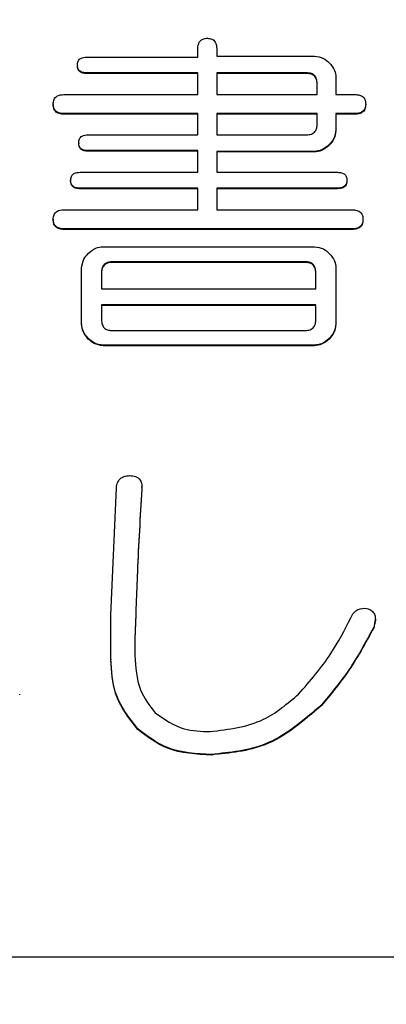
# Model space of a CAD drawing. Units: millimetres. Extents: x 7 to 826, y 14 to 580.
# Drawn here: x 363 to 364, y 90 to 93 of the extents above; entities that cross this region are included whole.
import ezdxf

# ---------------------------------------------------------------- set-up
doc = ezdxf.new("R2010")
doc.units = ezdxf.units.MM
doc.layers.add('SLD-0', color=179, linetype='Continuous')
doc.styles.add('SLDTEXTSTYLE0', font='TXT', dxfattribs={"width": 0.7, "bigfont": 'bigfont'})
doc.dimstyles.new('SLDDIMSTYLE0', dxfattribs={"dimtxt": 3.5, "dimasz": 4, "dimexe": 0, "dimexo": 0.0625, "dimgap": 0.875, "dimtad": 3, "dimlfac": 3, "dimrnd": 1e-09, "dimzin": 12, "dimdsep": 46, "dimtxsty": 'SLDTEXTSTYLE0', "dimblk1": 'OPEN30', "dimblk2": 'OPEN30', "dimsah": 1, "dimcen": 0.09, "dimadec": 0, "dimazin": 3, "dimtfac": 1, "dimtofl": 0, "dimtmove": 0, "dimatfit": 3, "dimldrblk": 'OPEN30', "dimfxl": 0, "dimfrac": 2, "dimtolj": 1, "dimtzin": 12, "dimarcsym": 0})

# ---------------------------------------------------------------- blocks, each defined once
blk = doc.blocks.new('_OPEN30')
at = {"color": 0, "linetype": 'ByBlock', "lineweight": -2}
for p, q in [((-1, 0.267949), (0, 0)), ((0, 0), (-1, -0.267949)), ((0, 0), (-1, 0))]:
    blk.add_line(p, q, dxfattribs=at)
blk = doc.blocks.new('_D_6')
at = {"layer": 'SLD-0'}
for p, q in [((396.0137, 94.9856), (396.0137, 56.4762)), ((255.7433, 83.826), (255.7433, 56.4762)), ((255.7433, 57.4762), (396.0137, 57.4762))]:
    blk.add_line(p, q, dxfattribs=at)
for centre, start, end in [((323.8417, 59.513), 153.4349, 206.5651), ((327.9153, 59.513), 333.4349, 26.5651)]:
    blk.add_arc(centre, 4.5544, start, end, dxfattribs=at)
at = {"layer": 'SLD-0', "xscale": 4, "yscale": 4, "rotation": 180}
blk.add_blockref('_OPEN30', (255.7433, 57.4762, 0), dxfattribs=at)
at = {"layer": 'SLD-0', "xscale": 4, "yscale": 4}
blk.add_blockref('_OPEN30', (396.0137, 57.4762, 0), dxfattribs=at)
at = {"layer": 'SLD-0', "insert": (319.7681, 61.9879), "char_height": 3.5, "attachment_point": 1, "style": 'SLDTEXTSTYLE0'}
blk.add_mtext('420.81', dxfattribs=at)

msp = doc.modelspace()

# ---------------------------------------------------------------- linework, layer by layer
at = {"color": 7, "linetype": 'Continuous', "lineweight": 25}
for p, q in [((363.1434, 93.2219), (363.4803, 93.2219)), ((363.4803, 93.2219), (363.4803, 93.2463)), ((363.538, 93.2463), (363.538, 93.2249)), ((363.538, 93.2249), (363.8343, 93.2249)), ((363.1149, 93.1975), (363.1149, 93.1958)), ((363.4803, 93.1739), (363.1434, 93.1739)), ((363.1434, 93.1739), (363.1434, 93.1721)), ((363.4803, 93.1721), (363.1434, 93.1721)), ((363.4803, 93.1081), (363.4803, 93.1739)), ((363.8106, 93.1739), (363.538, 93.1739)), ((363.538, 93.1739), (363.538, 93.1081)), ((363.8106, 93.1721), (363.538, 93.1721)), ((363.8106, 93.1739), (363.8106, 93.1721)), ((363.8994, 93.1599), (363.8994, 93.1081)), ((363.8424, 93.1081), (363.8424, 93.1406)), ((363.0742, 93.1081), (363.4803, 93.1081)), ((363.538, 93.1081), (363.8424, 93.1081)), ((363.8994, 93.1081), (363.9571, 93.1081)), ((363.0416, 93.0797), (363.0416, 93.0779)), ((363.9897, 93.0797), (363.9897, 93.0779)), ((363.4803, 93.0505), (363.0742, 93.0505)), ((363.0742, 93.0505), (363.0742, 93.0487)), ((363.4803, 93.0487), (363.0742, 93.0487)), ((363.4803, 92.9862), (363.4803, 93.0505)), ((363.8424, 93.0505), (363.538, 93.0505)), ((363.538, 93.0505), (363.538, 92.9862)), ((363.8424, 93.0487), (363.538, 93.0487)), ((363.8424, 93.0187), (363.8424, 93.0505)), ((363.9571, 93.0505), (363.8994, 93.0505)), ((363.8994, 93.0505), (363.8994, 93.001)), ((363.9571, 93.0487), (363.8994, 93.0487)), ((363.9571, 93.0505), (363.9571, 93.0487)), ((363.1474, 92.9862), (363.4803, 92.9862)), ((363.538, 92.9862), (363.8106, 92.9862)), ((363.8994, 93.001), (363.8994, 92.9992)), ((363.119, 92.9618), (363.119, 92.9601)), ((363.8791, 92.9563), (363.8791, 92.9545)), ((363.4803, 92.9382), (363.1474, 92.9382)), ((363.1474, 92.9382), (363.1474, 92.9365)), ((363.4803, 92.9365), (363.1474, 92.9365)), ((363.4803, 92.8725), (363.4803, 92.9382)), ((363.8343, 92.936), (363.538, 92.936)), ((363.538, 92.936), (363.538, 92.8725)), ((363.8343, 92.9342), (363.538, 92.9342)), ((363.8343, 92.936), (363.8343, 92.9342)), ((363.123, 92.8725), (363.4803, 92.8725)), ((363.538, 92.8725), (363.9042, 92.8725)), ((363.0946, 92.8481), (363.0946, 92.8463)), ((363.9327, 92.8481), (363.9327, 92.8463)), ((363.4803, 92.8244), (363.123, 92.8244)), ((363.123, 92.8244), (363.123, 92.8227)), ((363.4803, 92.8227), (363.123, 92.8227)), ((363.4803, 92.7587), (363.4803, 92.8244)), ((363.9042, 92.8244), (363.538, 92.8244)), ((363.538, 92.8244), (363.538, 92.7587)), ((363.9042, 92.8227), (363.538, 92.8227)), ((363.9042, 92.8244), (363.9042, 92.8227)), ((363.0742, 92.7587), (363.4803, 92.7587)), ((363.538, 92.7587), (363.949, 92.7587)), ((363.0416, 92.7302), (363.0416, 92.7285)), ((363.9815, 92.7302), (363.9815, 92.7285)), ((363.0742, 92.7011), (363.0742, 92.6993)), ((363.949, 92.7011), (363.0742, 92.7011)), ((363.949, 92.6993), (363.0742, 92.6993)), ((363.949, 92.7011), (363.949, 92.6993)), ((363.1929, 92.647), (363.8343, 92.647)), ((363.8066, 92.601), (363.2207, 92.601)), ((363.2207, 92.601), (363.2207, 92.5992)), ((363.8066, 92.5992), (363.2207, 92.5992)), ((363.8066, 92.601), (363.8066, 92.5992)), ((363.1279, 92.4135), (363.1279, 92.582)), ((363.1881, 92.5677), (363.1881, 92.519)), ((363.8384, 92.519), (363.8384, 92.5677)), ((363.8994, 92.582), (363.8994, 92.4135)), ((363.1881, 92.519), (363.8384, 92.519)), ((363.8384, 92.471), (363.1881, 92.471)), ((363.1881, 92.471), (363.1881, 92.4255)), ((363.8384, 92.4255), (363.8384, 92.471)), ((363.8384, 92.4692), (363.1881, 92.4692)), ((363.1279, 92.4135), (363.1279, 92.4117)), ((363.8994, 92.4135), (363.8994, 92.4117)), ((363.2207, 92.393), (363.8066, 92.393)), ((363.1482, 92.3688), (363.1482, 92.367)), ((363.8791, 92.3688), (363.8791, 92.367)), ((363.8343, 92.3485), (363.1929, 92.3485)), ((363.1929, 92.3485), (363.1929, 92.3467)), ((363.8343, 92.3467), (363.1929, 92.3467)), ((363.8343, 92.3485), (363.8343, 92.3467)), ((363.2169, 91.5303), (363.2332, 91.9163)), ((363.3101, 91.9183), (363.3102, 91.9105)), ((363.3102, 91.9123), (363.3102, 91.9105)), ((363.3105, 91.9181), (363.3105, 91.9202)), ((363.2169, 91.3962), (363.2169, 91.5303)), ((364.018, 91.5171), (364.0141, 91.492)), ((364.0191, 91.5167), (364.0191, 91.5189)), ((364.0141, 91.4937), (364.0141, 91.492)), ((363.2898, 91.4653), (363.2898, 91.4084)), ((363.2169, 91.3962), (363.2169, 91.3945)), ((362.9399, 91.2906), (362.9399, 91.2888)), ((363.8554, 91.2581), (363.8554, 91.2563)), ((363.298, 91.185), (363.298, 91.1832)), ((363.5218, 91.1078), (363.5218, 91.106)), ((373.41, 90.4931), (356.0766, 90.4931))]:
    msp.add_line(p, q, dxfattribs=at)
for points, knots in [([(363.4803, 93.2463), (363.4805, 93.251), (363.4809, 93.2603), (363.4876, 93.2722), (363.4985, 93.2783), (363.5059, 93.2786), (363.5096, 93.2788)], [0, 0, 0, 0, 0.2806902, 0.5591955, 0.7789807, 1, 1, 1, 1]), ([(363.5096, 93.2788), (363.5143, 93.2785), (363.5236, 93.2779), (363.5367, 93.2659), (363.5375, 93.2537), (363.538, 93.2463)], [0, 0, 0, 0, 0.281424, 0.560305, 1, 1, 1, 1]), ([(363.1149, 93.1975), (363.1152, 93.2016), (363.1158, 93.2096), (363.1264, 93.2209), (363.1369, 93.2215), (363.1434, 93.2219)], [0, 0, 0, 0, 0.281085, 0.559206, 1, 1, 1, 1]), ([(363.8343, 93.2249), (363.8438, 93.2235), (363.8608, 93.221), (363.8735, 93.2096), (363.8791, 93.2046)], [0, 0, 0, 0, 0.558796, 1, 1, 1, 1]), ([(363.1434, 93.1739), (363.1394, 93.1741), (363.1316, 93.1744), (363.1211, 93.1791), (363.1155, 93.1882), (363.1151, 93.1944), (363.1149, 93.1975)], [0, 0, 0, 0, 0.280756, 0.559938, 0.779724, 1, 1, 1, 1]), ([(363.1434, 93.1721), (363.1394, 93.1723), (363.1316, 93.1727), (363.1211, 93.1774), (363.1155, 93.1864), (363.1151, 93.1926), (363.1149, 93.1958)], [0, 0, 0, 0, 0.280721, 0.559761, 0.779519, 1, 1, 1, 1]), ([(363.8791, 93.2046), (363.8854, 93.1973), (363.8966, 93.1843), (363.8985, 93.1673), (363.8994, 93.1599)], [0, 0, 0, 0, 0.560301, 1, 1, 1, 1]), ([(363.8424, 93.1406), (363.8422, 93.1456), (363.8418, 93.1554), (363.8341, 93.1678), (363.8222, 93.1733), (363.8145, 93.1737), (363.8106, 93.1739)], [0, 0, 0, 0, 0.280533, 0.559352, 0.779522, 1, 1, 1, 1]), ([(363.8424, 93.1389), (363.8422, 93.1438), (363.8418, 93.1537), (363.8341, 93.1661), (363.8222, 93.1715), (363.8145, 93.1719), (363.8106, 93.1721)], [0, 0, 0, 0, 0.2805718, 0.5592697, 0.7794701, 1, 1, 1, 1]), ([(363.0416, 93.0797), (363.042, 93.0843), (363.0427, 93.0936), (363.0545, 93.1069), (363.0667, 93.1077), (363.0742, 93.1081)], [0, 0, 0, 0, 0.281176, 0.559424, 1, 1, 1, 1]), ([(363.9571, 93.1081), (363.9617, 93.1079), (363.971, 93.1075), (363.983, 93.1014), (363.9892, 93.0906), (363.9895, 93.0833), (363.9897, 93.0797)], [0, 0, 0, 0, 0.281153, 0.559739, 0.779425, 1, 1, 1, 1]), ([(363.0742, 93.0505), (363.0695, 93.0507), (363.0602, 93.0511), (363.0481, 93.0577), (363.0423, 93.0687), (363.0419, 93.076), (363.0416, 93.0797)], [0, 0, 0, 0, 0.281283, 0.56016, 0.779632, 1, 1, 1, 1]), ([(363.0742, 93.0487), (363.0695, 93.049), (363.0602, 93.0494), (363.0481, 93.0559), (363.0423, 93.0669), (363.0419, 93.0743), (363.0416, 93.0779)], [0, 0, 0, 0, 0.281262, 0.560017, 0.779648, 1, 1, 1, 1]), ([(363.9897, 93.0797), (363.9894, 93.0749), (363.9889, 93.0655), (363.9797, 93.0549), (363.9681, 93.0509), (363.9608, 93.0506), (363.9571, 93.0505)], [0, 0, 0, 0, 0.279964, 0.558287, 0.778918, 1, 1, 1, 1]), ([(363.9897, 93.0779), (363.9894, 93.0732), (363.9888, 93.0637), (363.9797, 93.0531), (363.9681, 93.0492), (363.9608, 93.0489), (363.9571, 93.0487)], [0, 0, 0, 0, 0.279926, 0.558364, 0.778965, 1, 1, 1, 1]), ([(363.8106, 92.9862), (363.8155, 92.9865), (363.8253, 92.9872), (363.8371, 92.9954), (363.842, 93.0073), (363.8423, 93.0149), (363.8424, 93.0187)], [0, 0, 0, 0, 0.280689, 0.558528, 0.779053, 1, 1, 1, 1]), ([(363.119, 92.9618), (363.1193, 92.9659), (363.1199, 92.9739), (363.1304, 92.9852), (363.141, 92.9858), (363.1474, 92.9862)], [0, 0, 0, 0, 0.280984, 0.559144, 1, 1, 1, 1]), ([(363.8994, 93.001), (363.898, 92.9915), (363.8955, 92.9745), (363.8841, 92.9619), (363.8791, 92.9563)], [0, 0, 0, 0, 0.558496, 1, 1, 1, 1]), ([(363.8994, 92.9992), (363.898, 92.9897), (363.8955, 92.9728), (363.8841, 92.9601), (363.8791, 92.9545)], [0, 0, 0, 0, 0.558411, 1, 1, 1, 1]), ([(363.1474, 92.9382), (363.1435, 92.9384), (363.1356, 92.9387), (363.1251, 92.9434), (363.1196, 92.9525), (363.1192, 92.9587), (363.119, 92.9618)], [0, 0, 0, 0, 0.281058, 0.559967, 0.779622, 1, 1, 1, 1]), ([(363.1474, 92.9365), (363.1435, 92.9366), (363.1356, 92.937), (363.1251, 92.9417), (363.1196, 92.9508), (363.1192, 92.957), (363.119, 92.9601)], [0, 0, 0, 0, 0.281094, 0.560145, 0.779828, 1, 1, 1, 1]), ([(363.8791, 92.9563), (363.8718, 92.95), (363.8587, 92.9387), (363.8418, 92.9368), (363.8343, 92.936)], [0, 0, 0, 0, 0.559969, 1, 1, 1, 1]), ([(363.8791, 92.9545), (363.8718, 92.9482), (363.8587, 92.937), (363.8418, 92.9351), (363.8343, 92.9342)], [0, 0, 0, 0, 0.559969, 1, 1, 1, 1]), ([(363.0946, 92.8481), (363.0949, 92.8521), (363.0955, 92.8602), (363.106, 92.8715), (363.1166, 92.8721), (363.123, 92.8725)], [0, 0, 0, 0, 0.28092, 0.559105, 1, 1, 1, 1]), ([(363.9042, 92.8725), (363.9082, 92.8723), (363.9162, 92.8719), (363.9268, 92.8669), (363.9321, 92.8575), (363.9325, 92.8512), (363.9327, 92.8481)], [0, 0, 0, 0, 0.281085, 0.560055, 0.779762, 1, 1, 1, 1]), ([(363.123, 92.8244), (363.1191, 92.8246), (363.1112, 92.825), (363.1007, 92.8297), (363.0952, 92.8387), (363.0948, 92.845), (363.0946, 92.8481)], [0, 0, 0, 0, 0.280739, 0.559772, 0.779524, 1, 1, 1, 1]), ([(363.123, 92.8227), (363.1191, 92.8229), (363.1112, 92.8232), (363.1007, 92.8279), (363.0952, 92.837), (363.0948, 92.8432), (363.0946, 92.8463)], [0, 0, 0, 0, 0.280747, 0.55992, 0.779498, 1, 1, 1, 1]), ([(363.9327, 92.8481), (363.9326, 92.8454), (363.9323, 92.8402), (363.9288, 92.8328), (363.9197, 92.8253), (363.9106, 92.8248), (363.9042, 92.8244)], [0, 0, 0, 0, 0.187519, 0.374567, 0.561056, 1, 1, 1, 1]), ([(363.9327, 92.8463), (363.9326, 92.8437), (363.9323, 92.8384), (363.9288, 92.8311), (363.9197, 92.8236), (363.9106, 92.8231), (363.9042, 92.8227)], [0, 0, 0, 0, 0.1875276, 0.3745849, 0.5610824, 1, 1, 1, 1]), ([(363.0416, 92.7302), (363.042, 92.7349), (363.0427, 92.7442), (363.0545, 92.7575), (363.0667, 92.7582), (363.0742, 92.7587)], [0, 0, 0, 0, 0.2811636, 0.559399, 1, 1, 1, 1]), ([(363.949, 92.7587), (363.9536, 92.7585), (363.9628, 92.758), (363.9749, 92.7519), (363.981, 92.7412), (363.9814, 92.7339), (363.9815, 92.7302)], [0, 0, 0, 0, 0.280781, 0.559846, 0.779351, 1, 1, 1, 1]), ([(363.0742, 92.7011), (363.0695, 92.7013), (363.0602, 92.7017), (363.0481, 92.7082), (363.0423, 92.7192), (363.0419, 92.7266), (363.0416, 92.7302)], [0, 0, 0, 0, 0.281265, 0.560149, 0.779627, 1, 1, 1, 1]), ([(363.0742, 92.6993), (363.0695, 92.6995), (363.0602, 92.7), (363.0481, 92.7065), (363.0423, 92.7175), (363.0419, 92.7248), (363.0416, 92.7285)], [0, 0, 0, 0, 0.281262, 0.560017, 0.779648, 1, 1, 1, 1]), ([(363.9815, 92.7302), (363.9813, 92.7255), (363.9807, 92.7161), (363.9716, 92.7055), (363.96, 92.7015), (363.9527, 92.7012), (363.949, 92.7011)], [0, 0, 0, 0, 0.280121, 0.558535, 0.778864, 1, 1, 1, 1]), ([(363.9815, 92.7285), (363.9813, 92.7238), (363.9807, 92.7143), (363.9716, 92.7037), (363.96, 92.6997), (363.9527, 92.6995), (363.949, 92.6993)], [0, 0, 0, 0, 0.280116, 0.558525, 0.77885, 1, 1, 1, 1]), ([(363.1279, 92.582), (363.1293, 92.5915), (363.1318, 92.6085), (363.1432, 92.6211), (363.1482, 92.6267)], [0, 0, 0, 0, 0.558411, 1, 1, 1, 1]), ([(363.1482, 92.6267), (363.1555, 92.633), (363.1685, 92.6442), (363.1855, 92.6462), (363.1929, 92.647)], [0, 0, 0, 0, 0.56033, 1, 1, 1, 1]), ([(363.8343, 92.647), (363.8438, 92.6456), (363.8608, 92.6431), (363.8735, 92.6317), (363.8791, 92.6267)], [0, 0, 0, 0, 0.558774, 1, 1, 1, 1]), ([(363.8791, 92.6267), (363.8854, 92.6194), (363.8966, 92.6064), (363.8985, 92.5895), (363.8994, 92.582)], [0, 0, 0, 0, 0.560301, 1, 1, 1, 1]), ([(363.2207, 92.601), (363.2157, 92.6007), (363.2057, 92.6), (363.1935, 92.5917), (363.1887, 92.5794), (363.1883, 92.5716), (363.1881, 92.5677)], [0, 0, 0, 0, 0.280697, 0.55892, 0.779338, 1, 1, 1, 1]), ([(363.2207, 92.5992), (363.2157, 92.5989), (363.2057, 92.5983), (363.1935, 92.5899), (363.1887, 92.5777), (363.1883, 92.5699), (363.1881, 92.566)], [0, 0, 0, 0, 0.280693, 0.558912, 0.779155, 1, 1, 1, 1]), ([(363.8384, 92.5677), (363.8381, 92.5727), (363.8377, 92.5825), (363.8301, 92.5949), (363.8182, 92.6004), (363.8104, 92.6008), (363.8066, 92.601)], [0, 0, 0, 0, 0.2805071, 0.558934, 0.7791669, 1, 1, 1, 1]), ([(363.8384, 92.566), (363.8381, 92.5709), (363.8377, 92.5808), (363.8301, 92.5932), (363.8182, 92.5986), (363.8104, 92.599), (363.8066, 92.5992)], [0, 0, 0, 0, 0.280486, 0.559051, 0.779184, 1, 1, 1, 1]), ([(363.1482, 92.3688), (363.1419, 92.3761), (363.1306, 92.389), (363.1287, 92.406), (363.1279, 92.4135)], [0, 0, 0, 0, 0.560301, 1, 1, 1, 1]), ([(363.1482, 92.367), (363.1419, 92.3743), (363.1306, 92.3873), (363.1287, 92.4043), (363.1279, 92.4117)], [0, 0, 0, 0, 0.560481, 1, 1, 1, 1]), ([(363.1881, 92.4255), (363.1885, 92.4206), (363.1891, 92.4108), (363.197, 92.3985), (363.2091, 92.3937), (363.2168, 92.3932), (363.2207, 92.393)], [0, 0, 0, 0, 0.280562, 0.558701, 0.77896, 1, 1, 1, 1]), ([(363.8066, 92.393), (363.8115, 92.3933), (363.8212, 92.3939), (363.833, 92.4022), (363.8379, 92.414), (363.8382, 92.4217), (363.8384, 92.4255)], [0, 0, 0, 0, 0.280992, 0.558586, 0.778899, 1, 1, 1, 1]), ([(363.8994, 92.4135), (363.898, 92.404), (363.8955, 92.387), (363.8841, 92.3744), (363.8791, 92.3688)], [0, 0, 0, 0, 0.558411, 1, 1, 1, 1]), ([(363.8994, 92.4117), (363.898, 92.4022), (363.8955, 92.3853), (363.8841, 92.3726), (363.8791, 92.367)], [0, 0, 0, 0, 0.558411, 1, 1, 1, 1]), ([(363.1929, 92.3485), (363.1835, 92.3499), (363.1665, 92.3524), (363.1538, 92.3637), (363.1482, 92.3688)], [0, 0, 0, 0, 0.558774, 1, 1, 1, 1]), ([(363.1929, 92.3467), (363.1835, 92.3481), (363.1665, 92.3506), (363.1538, 92.362), (363.1482, 92.367)], [0, 0, 0, 0, 0.558863, 1, 1, 1, 1]), ([(363.8791, 92.3688), (363.8718, 92.3625), (363.8587, 92.3512), (363.8418, 92.3493), (363.8343, 92.3485)], [0, 0, 0, 0, 0.559969, 1, 1, 1, 1]), ([(363.8791, 92.367), (363.8718, 92.3607), (363.8587, 92.3495), (363.8418, 92.3476), (363.8343, 92.3467)], [0, 0, 0, 0, 0.559969, 1, 1, 1, 1]), ([(363.2332, 91.9163), (363.2342, 91.9219), (363.2363, 91.9331), (363.2465, 91.9462), (363.2602, 91.9522), (363.2691, 91.9527), (363.2736, 91.9529)], [0, 0, 0, 0, 0.280305, 0.559103, 0.779006, 1, 1, 1, 1]), ([(363.2736, 91.9529), (363.2796, 91.9526), (363.2916, 91.952), (363.3063, 91.9416), (363.311, 91.9264), (363.3104, 91.917), (363.3102, 91.9123)], [0, 0, 0, 0, 0.281186, 0.558277, 0.778716, 1, 1, 1, 1]), ([(363.3102, 91.9123), (363.3054, 91.8289), (363.2968, 91.68), (363.292, 91.5309), (363.2898, 91.4653)], [0, 0, 0, 0, 0.559988, 1, 1, 1, 1]), ([(363.3102, 91.9105), (363.3054, 91.8271), (363.2968, 91.6782), (363.292, 91.5292), (363.2898, 91.4636)], [0, 0, 0, 0, 0.56001, 1, 1, 1, 1]), ([(363.9449, 91.5222), (363.9473, 91.5274), (363.9522, 91.5379), (363.9694, 91.551), (363.9845, 91.5508), (363.9937, 91.5506)], [0, 0, 0, 0, 0.281112, 0.561059, 1, 1, 1, 1]), ([(363.9937, 91.5506), (363.9978, 91.549), (364.0058, 91.5458), (364.0154, 91.5364), (364.0215, 91.518), (364.0171, 91.5037), (364.0141, 91.4937)], [0, 0, 0, 0, 0.187859, 0.374499, 0.561334, 1, 1, 1, 1]), ([(363.7862, 91.2906), (363.8208, 91.3304), (363.8827, 91.4016), (363.9259, 91.4853), (363.9449, 91.5222)], [0, 0, 0, 0, 0.559569, 1, 1, 1, 1]), ([(364.0141, 91.4937), (363.9888, 91.4468), (363.9437, 91.3629), (363.8824, 91.2901), (363.8554, 91.2581)], [0, 0, 0, 0, 0.559844, 1, 1, 1, 1]), ([(364.0141, 91.492), (363.9888, 91.4451), (363.9437, 91.3612), (363.8824, 91.2884), (363.8554, 91.2563)], [0, 0, 0, 0, 0.559828, 1, 1, 1, 1]), ([(363.2898, 91.4084), (363.2917, 91.3722), (363.2949, 91.3075), (363.3338, 91.2562), (363.3509, 91.2337)], [0, 0, 0, 0, 0.560495, 1, 1, 1, 1]), ([(363.298, 91.185), (363.271, 91.22), (363.2226, 91.2829), (363.2187, 91.3615), (363.2169, 91.3962)], [0, 0, 0, 0, 0.5582511, 1, 1, 1, 1]), ([(363.298, 91.1832), (363.271, 91.2183), (363.2226, 91.2811), (363.2187, 91.3598), (363.2169, 91.3945)], [0, 0, 0, 0, 0.558227, 1, 1, 1, 1]), ([(363.5177, 91.1768), (363.5742, 91.1838), (363.6752, 91.1962), (363.7522, 91.2617), (363.7862, 91.2906)], [0, 0, 0, 0, 0.558912, 1, 1, 1, 1]), ([(363.8554, 91.2581), (363.8012, 91.2109), (363.7044, 91.1265), (363.5776, 91.1135), (363.5218, 91.1078)], [0, 0, 0, 0, 0.559637, 1, 1, 1, 1]), ([(363.8554, 91.2563), (363.8012, 91.2091), (363.7044, 91.1248), (363.5776, 91.1117), (363.5218, 91.106)], [0, 0, 0, 0, 0.559637, 1, 1, 1, 1]), ([(363.3509, 91.2337), (363.3791, 91.2143), (363.4297, 91.1796), (363.4907, 91.1777), (363.5177, 91.1768)], [0, 0, 0, 0, 0.5577054, 1, 1, 1, 1]), ([(363.5218, 91.1078), (363.4754, 91.11), (363.3927, 91.1139), (363.3269, 91.1633), (363.298, 91.185)], [0, 0, 0, 0, 0.560756, 1, 1, 1, 1]), ([(363.5218, 91.106), (363.4754, 91.1082), (363.3927, 91.1122), (363.3269, 91.1615), (363.298, 91.1832)], [0, 0, 0, 0, 0.560756, 1, 1, 1, 1])]:
    msp.add_open_spline(points, degree=3, knots=knots, dxfattribs=at)

# ---------------------------------------------------------------- dimensions: what is measured, and where the dimension line sits
at = {"layer": 'SLD-0'}
dim = msp.add_linear_dim(base=(396.0137, 57.4762), p1=(255.7433, 84.826), p2=(396.0137, 95.9856), text='(<>)', dimstyle='SLDDIMSTYLE0', dxfattribs=at)
dim.commit()
dim.dimension.update_dxf_attribs({"geometry": '_D_6', "text_midpoint": (325.8785, 57.4762), "dimtype": 160})

doc.saveas('drawing.dxf')
